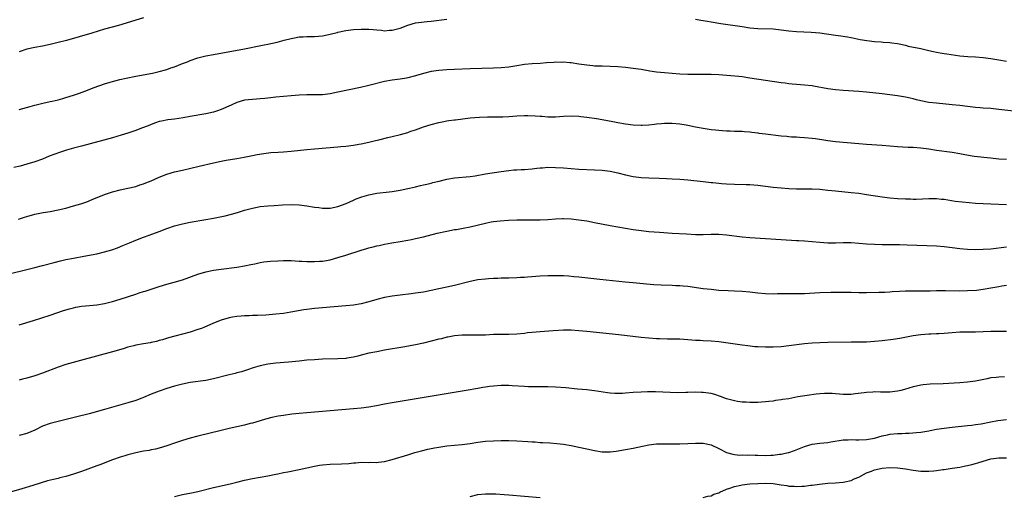
# Model space of a CAD drawing. Units: inches. Extents: x 2634000 to 2637000, y 1500000 to 1503000.
# Drawn here: x 2634489 to 2634742, y 1501874 to 1501996 of the extents above; entities that cross this region are included whole.
import ezdxf

# ---------------------------------------------------------------- set-up
doc = ezdxf.new("R2010")
doc.units = ezdxf.units.IN
doc.header["$MEASUREMENT"] = 0
doc.layers.add('LD26341500_10ft', color=121, linetype='Continuous')

msp = doc.modelspace()

# ---------------------------------------------------------------- linework, layer by layer
at = {"layer": 'LD26341500_10ft'}
for points, elevation in [([(2634521, 1501996.94), (2634514.53, 1501995), (2634511, 1501993.99), (2634507.7, 1501993), (2634501.14, 1501991.14), (2634499, 1501990.56), (2634497, 1501990.08), (2634495, 1501989.69), (2634493, 1501989.33), (2634491, 1501988.84), (2634489, 1501988.17)], 8970), ([(2634489, 1501973.31), (2634491.87, 1501974.13), (2634493, 1501974.43), (2634495.06, 1501974.94), (2634497, 1501975.37), (2634497.51, 1501975.51), (2634499, 1501975.85), (2634500.21, 1501976.21), (2634501, 1501976.41), (2634502.99, 1501977.01), (2634504.49, 1501977.51), (2634505.94, 1501978.06), (2634508.28, 1501979), (2634511, 1501979.95), (2634512.38, 1501980.38), (2634513, 1501980.59), (2634514.91, 1501981.09), (2634516.56, 1501981.44), (2634519, 1501981.92), (2634523.28, 1501982.72), (2634525, 1501983.09), (2634527, 1501983.65), (2634528.04, 1501984.04), (2634529, 1501984.37), (2634531, 1501985.15), (2634532.34, 1501985.66), (2634533, 1501985.93), (2634535, 1501986.63), (2634537, 1501987.15), (2634539, 1501987.55), (2634547, 1501989), (2634548.67, 1501989.33), (2634549.47, 1501989.47), (2634552.02, 1501989.98), (2634553, 1501990.16), (2634555.34, 1501990.66), (2634557.19, 1501991.19), (2634559, 1501991.67), (2634559.84, 1501991.84), (2634561, 1501992.02), (2634562.09, 1501992.09), (2634563, 1501992.13), (2634565, 1501992.18), (2634567, 1501992.35), (2634569, 1501992.72), (2634570.81, 1501993.19), (2634571, 1501993.26), (2634573, 1501993.72), (2634575, 1501993.93), (2634577, 1501994.04), (2634579, 1501994.05), (2634580.03, 1501993.97), (2634581, 1501993.84), (2634582.25, 1501993.75), (2634583, 1501993.63), (2634584.26, 1501993.74), (2634585, 1501993.75), (2634587, 1501994.31), (2634589, 1501995.07), (2634591, 1501995.62), (2634591.72, 1501995.72), (2634593.98, 1501995.98), (2634595, 1501996.05), (2634599, 1501996.62)], 8980), ([(2634663, 1501996.57), (2634664.39, 1501996.39), (2634666.11, 1501996.11), (2634667, 1501995.93), (2634669.51, 1501995.51), (2634675, 1501994.69), (2634677, 1501994.41), (2634679, 1501994.23), (2634683, 1501994.08), (2634685, 1501993.88), (2634687, 1501993.63), (2634689, 1501993.45), (2634692.74, 1501993.26), (2634694.94, 1501993.06), (2634699, 1501992.5), (2634700.34, 1501992.34), (2634702.08, 1501992.08), (2634703, 1501991.92), (2634705.39, 1501991.39), (2634707.07, 1501991.07), (2634709, 1501990.85), (2634710.75, 1501990.75), (2634711.3, 1501990.7), (2634713, 1501990.61), (2634713.46, 1501990.54), (2634715, 1501990.33), (2634717, 1501989.87), (2634717.69, 1501989.69), (2634721, 1501989.02), (2634723, 1501988.52), (2634724.25, 1501988.25), (2634725, 1501988.1), (2634725.94, 1501987.94), (2634727, 1501987.79), (2634727.67, 1501987.67), (2634731, 1501987.19), (2634733.01, 1501986.99), (2634735, 1501986.88), (2634737, 1501986.75), (2634739, 1501986.51), (2634741, 1501986.17), (2634743, 1501985.81)], 8980), ([(2634744.88, 1501972.88), (2634741, 1501973.36), (2634739, 1501973.57), (2634737, 1501973.69), (2634736.24, 1501973.76), (2634735, 1501973.84), (2634733, 1501974.09), (2634731, 1501974.37), (2634729, 1501974.59), (2634725, 1501974.94), (2634723, 1501975.19), (2634721, 1501975.6), (2634719.86, 1501975.86), (2634719, 1501976.07), (2634718.23, 1501976.23), (2634717, 1501976.51), (2634715, 1501976.86), (2634713, 1501977.13), (2634711, 1501977.36), (2634707, 1501977.8), (2634705, 1501977.97), (2634701, 1501978.26), (2634699, 1501978.43), (2634697, 1501978.68), (2634693.34, 1501979.34), (2634693, 1501979.41), (2634691, 1501979.65), (2634689, 1501979.79), (2634687.9, 1501979.9), (2634687, 1501979.97), (2634686.1, 1501980.1), (2634685, 1501980.22), (2634681, 1501980.79), (2634677, 1501981.45), (2634675, 1501981.73), (2634674.18, 1501981.82), (2634669, 1501982.28), (2634667, 1501982.4), (2634665, 1501982.38), (2634663, 1501982.33), (2634661, 1501982.35), (2634659, 1501982.46), (2634655, 1501982.75), (2634653, 1501982.96), (2634651.22, 1501983.22), (2634649, 1501983.61), (2634647, 1501983.91), (2634645, 1501984.15), (2634643, 1501984.35), (2634641, 1501984.46), (2634639, 1501984.47), (2634638.49, 1501984.49), (2634637, 1501984.52), (2634636.58, 1501984.58), (2634635, 1501984.74), (2634633, 1501985.06), (2634631, 1501985.34), (2634630.65, 1501985.35), (2634629, 1501985.5), (2634628.51, 1501985.49), (2634627, 1501985.51), (2634626.51, 1501985.49), (2634624.64, 1501985.36), (2634623, 1501985.22), (2634621, 1501985.08), (2634619, 1501984.9), (2634617, 1501984.6), (2634615, 1501984.27), (2634613, 1501984.06), (2634611, 1501983.97), (2634605, 1501983.79), (2634601, 1501983.64), (2634599, 1501983.53), (2634597, 1501983.37), (2634595, 1501983.1), (2634593, 1501982.65), (2634591, 1501982.03), (2634589, 1501981.46), (2634588.61, 1501981.39), (2634587, 1501981.15), (2634585, 1501980.94), (2634583, 1501980.56), (2634579, 1501979.52), (2634576.79, 1501979), (2634571, 1501977.77), (2634569, 1501977.37), (2634567, 1501977.14), (2634564.88, 1501977.12), (2634563, 1501977.14), (2634561, 1501977.06), (2634559, 1501976.88), (2634555, 1501976.5), (2634553, 1501976.28), (2634552.21, 1501976.21), (2634551, 1501976.06), (2634550.02, 1501976.02), (2634549, 1501975.94), (2634547, 1501975.73), (2634545, 1501975.16), (2634543.5, 1501974.5), (2634541, 1501973.36), (2634540.02, 1501973), (2634539, 1501972.66), (2634537, 1501972.21), (2634533, 1501971.55), (2634531.23, 1501971.23), (2634529, 1501970.89), (2634527.29, 1501970.71), (2634525.63, 1501970.37), (2634525, 1501970.23), (2634524.12, 1501969.88), (2634523, 1501969.49), (2634522.66, 1501969.34), (2634521, 1501968.68), (2634520.51, 1501968.51), (2634519, 1501967.94), (2634517, 1501967.27), (2634515.26, 1501966.74), (2634513, 1501966.09), (2634505, 1501963.93), (2634503, 1501963.38), (2634501.16, 1501962.84), (2634499.64, 1501962.36), (2634498.16, 1501961.84), (2634496.71, 1501961.29), (2634495, 1501960.6), (2634493, 1501959.88), (2634491, 1501959.25), (2634489.23, 1501958.77), (2634487.6, 1501958.4)], 8990), ([(2634488.86, 1501945.14), (2634490.4, 1501945.6), (2634491, 1501945.81), (2634493, 1501946.37), (2634495.19, 1501946.81), (2634497, 1501947.1), (2634499, 1501947.48), (2634501, 1501947.96), (2634503, 1501948.5), (2634504.91, 1501949.09), (2634506.39, 1501949.61), (2634507.82, 1501950.18), (2634511, 1501951.49), (2634513, 1501952.18), (2634515, 1501952.7), (2634517, 1501953.09), (2634519, 1501953.54), (2634520.08, 1501953.92), (2634521, 1501954.19), (2634521.56, 1501954.44), (2634523, 1501955.02), (2634525, 1501955.89), (2634527, 1501956.68), (2634529, 1501957.28), (2634531, 1501957.76), (2634535.28, 1501958.72), (2634539, 1501959.59), (2634541, 1501960.02), (2634542.26, 1501960.26), (2634545, 1501960.74), (2634546.91, 1501961.09), (2634549, 1501961.52), (2634550.25, 1501961.75), (2634551.97, 1501962.03), (2634553.76, 1501962.24), (2634555.61, 1501962.39), (2634557, 1501962.47), (2634559, 1501962.63), (2634563, 1501963.05), (2634565, 1501963.23), (2634571, 1501963.7), (2634571.78, 1501963.78), (2634573, 1501963.88), (2634575, 1501964.14), (2634576.39, 1501964.39), (2634577, 1501964.51), (2634578.92, 1501964.92), (2634580.65, 1501965.35), (2634581.54, 1501965.54), (2634583.85, 1501966.15), (2634585, 1501966.4), (2634587.09, 1501966.91), (2634589, 1501967.46), (2634589.74, 1501967.74), (2634591, 1501968.15), (2634593, 1501968.87), (2634595, 1501969.47), (2634597, 1501970), (2634597.81, 1501970.19), (2634599, 1501970.39), (2634599.5, 1501970.5), (2634601, 1501970.66), (2634601.28, 1501970.72), (2634605, 1501971.19), (2634607.39, 1501971.39), (2634609.47, 1501971.47), (2634613, 1501971.43), (2634613.45, 1501971.45), (2634615, 1501971.53), (2634617, 1501971.69), (2634619, 1501971.81), (2634619.82, 1501971.82), (2634621.74, 1501971.74), (2634623, 1501971.61), (2634623.59, 1501971.59), (2634625, 1501971.45), (2634627, 1501971.45), (2634629, 1501971.6), (2634631, 1501971.7), (2634633, 1501971.59), (2634633.51, 1501971.51), (2634635, 1501971.33), (2634637.49, 1501971), (2634639, 1501970.78), (2634641.71, 1501970.29), (2634643, 1501970.04), (2634645, 1501969.69), (2634647, 1501969.42), (2634649, 1501969.3), (2634649.31, 1501969.31), (2634651, 1501969.39), (2634652.43, 1501969.57), (2634653, 1501969.63), (2634654.23, 1501969.77), (2634655, 1501969.82), (2634657, 1501969.85), (2634659, 1501969.67), (2634660.61, 1501969.39), (2634661, 1501969.33), (2634663, 1501968.9), (2634665, 1501968.5), (2634667, 1501968.2), (2634668.11, 1501968.11), (2634669, 1501968), (2634669.97, 1501967.97), (2634671, 1501967.89), (2634671.88, 1501967.88), (2634673, 1501967.81), (2634675, 1501967.73), (2634675.64, 1501967.64), (2634677, 1501967.56), (2634677.47, 1501967.47), (2634679, 1501967.34), (2634679.29, 1501967.29), (2634681, 1501967.12), (2634685, 1501966.6), (2634686.46, 1501966.46), (2634687, 1501966.38), (2634687.68, 1501966.32), (2634689, 1501966.27), (2634689.79, 1501966.21), (2634691, 1501966.17), (2634693, 1501965.97), (2634693.84, 1501965.84), (2634696.52, 1501965.48), (2634697, 1501965.4), (2634699, 1501965.15), (2634705, 1501964.55), (2634707, 1501964.39), (2634711, 1501964.14), (2634715, 1501963.81), (2634717.68, 1501963.68), (2634719, 1501963.65), (2634721, 1501963.5), (2634723, 1501963.23), (2634725, 1501962.9), (2634729, 1501962.34), (2634731, 1501962), (2634732.25, 1501961.75), (2634734.64, 1501961.36), (2634738.87, 1501960.87), (2634741, 1501960.66), (2634743, 1501960.59)], 9000), ([(2634485, 1501930.69), (2634489.93, 1501931.93), (2634493, 1501932.67), (2634495, 1501933.17), (2634498.03, 1501933.97), (2634499.62, 1501934.38), (2634501, 1501934.69), (2634503, 1501935.11), (2634505.61, 1501935.61), (2634509, 1501936.22), (2634511, 1501936.67), (2634512.81, 1501937.19), (2634514.28, 1501937.72), (2634515.71, 1501938.29), (2634517.38, 1501939), (2634519, 1501939.66), (2634521, 1501940.45), (2634522.45, 1501941), (2634525, 1501941.93), (2634527, 1501942.69), (2634529, 1501943.39), (2634531, 1501943.93), (2634533, 1501944.31), (2634537.06, 1501945), (2634539, 1501945.36), (2634542.01, 1501945.99), (2634543.62, 1501946.38), (2634545.16, 1501946.84), (2634547, 1501947.44), (2634549, 1501947.98), (2634551, 1501948.35), (2634553, 1501948.55), (2634554.64, 1501948.64), (2634556.78, 1501948.78), (2634559, 1501948.89), (2634561, 1501948.82), (2634563, 1501948.57), (2634565, 1501948.23), (2634566.09, 1501948.09), (2634567, 1501947.94), (2634567.97, 1501947.97), (2634569, 1501947.96), (2634571, 1501948.37), (2634573.15, 1501949.15), (2634575, 1501949.98), (2634575.69, 1501950.31), (2634577.15, 1501950.85), (2634579, 1501951.41), (2634581, 1501951.8), (2634584.17, 1501952.17), (2634585, 1501952.26), (2634587, 1501952.58), (2634588.97, 1501953), (2634590.61, 1501953.39), (2634591, 1501953.46), (2634592.24, 1501953.76), (2634593, 1501953.92), (2634593.86, 1501954.14), (2634595, 1501954.41), (2634595.46, 1501954.54), (2634597.07, 1501954.93), (2634599, 1501955.37), (2634601, 1501955.71), (2634605, 1501956.12), (2634606.3, 1501956.3), (2634609, 1501956.75), (2634613, 1501957.37), (2634615, 1501957.64), (2634616.23, 1501957.77), (2634617, 1501957.8), (2634618.12, 1501957.88), (2634619, 1501957.89), (2634621, 1501958.05), (2634622.21, 1501958.21), (2634623, 1501958.3), (2634623.66, 1501958.34), (2634625, 1501958.47), (2634627, 1501958.45), (2634629, 1501958.3), (2634631, 1501958.12), (2634633, 1501958), (2634637, 1501957.85), (2634639, 1501957.71), (2634641, 1501957.47), (2634643, 1501957.06), (2634645, 1501956.53), (2634647, 1501956.11), (2634649, 1501955.87), (2634651, 1501955.75), (2634653.63, 1501955.63), (2634655.55, 1501955.55), (2634657, 1501955.52), (2634659, 1501955.44), (2634661, 1501955.27), (2634665, 1501954.79), (2634667, 1501954.57), (2634667.47, 1501954.53), (2634669, 1501954.37), (2634669.67, 1501954.33), (2634671, 1501954.2), (2634673, 1501954.08), (2634675.99, 1501954.01), (2634677, 1501954.01), (2634679, 1501953.87), (2634683, 1501953.36), (2634685, 1501953.14), (2634687, 1501953), (2634689, 1501952.93), (2634693, 1501952.9), (2634695, 1501952.8), (2634697, 1501952.6), (2634699, 1501952.38), (2634703, 1501952.01), (2634705, 1501951.79), (2634707, 1501951.48), (2634711, 1501950.83), (2634713, 1501950.58), (2634715, 1501950.43), (2634717, 1501950.33), (2634718.33, 1501950.33), (2634719, 1501950.28), (2634719.73, 1501950.27), (2634723, 1501950.43), (2634723.56, 1501950.44), (2634725, 1501950.43), (2634726.27, 1501950.27), (2634727, 1501950.22), (2634727.89, 1501950.11), (2634729.78, 1501949.78), (2634733.41, 1501949.41), (2634735, 1501949.26), (2634737, 1501949.12), (2634739, 1501949.04), (2634743, 1501948.92)], 9010), ([(2634489, 1501917.86), (2634492.71, 1501919), (2634497, 1501920.39), (2634500.45, 1501921.55), (2634501.98, 1501922.02), (2634503, 1501922.31), (2634503.56, 1501922.44), (2634505, 1501922.72), (2634507.1, 1501922.9), (2634509, 1501923.03), (2634511, 1501923.37), (2634513, 1501923.9), (2634515, 1501924.51), (2634519, 1501925.82), (2634519.9, 1501926.1), (2634521, 1501926.47), (2634521.41, 1501926.59), (2634523.21, 1501927.21), (2634525, 1501927.8), (2634527, 1501928.39), (2634528.85, 1501928.85), (2634531, 1501929.49), (2634535, 1501930.95), (2634537, 1501931.54), (2634539, 1501931.95), (2634541, 1501932.24), (2634545, 1501932.72), (2634547, 1501933.07), (2634548.56, 1501933.44), (2634549.65, 1501933.65), (2634551, 1501933.95), (2634551.91, 1501934.09), (2634553.7, 1501934.3), (2634555.58, 1501934.42), (2634557, 1501934.48), (2634559, 1501934.45), (2634561, 1501934.33), (2634561.74, 1501934.26), (2634563, 1501934.2), (2634563.83, 1501934.17), (2634565, 1501934.18), (2634566.28, 1501934.28), (2634567, 1501934.32), (2634567.59, 1501934.41), (2634569, 1501934.68), (2634571, 1501935.21), (2634573, 1501935.82), (2634577, 1501937.15), (2634578.45, 1501937.55), (2634579, 1501937.74), (2634580.03, 1501937.97), (2634581, 1501938.24), (2634581.65, 1501938.35), (2634583, 1501938.64), (2634584.9, 1501939), (2634587, 1501939.36), (2634589, 1501939.72), (2634589.9, 1501939.9), (2634591, 1501940.13), (2634593, 1501940.6), (2634596.53, 1501941.47), (2634599, 1501942.04), (2634601, 1501942.42), (2634601.51, 1501942.49), (2634603.22, 1501942.78), (2634605, 1501943.14), (2634609, 1501944.12), (2634610.4, 1501944.4), (2634611, 1501944.5), (2634612.71, 1501944.71), (2634614.87, 1501944.87), (2634617, 1501944.97), (2634619, 1501944.97), (2634620.91, 1501944.91), (2634623, 1501944.9), (2634624.98, 1501945.01), (2634627, 1501945.18), (2634628.76, 1501945.24), (2634629, 1501945.24), (2634631, 1501945.16), (2634633, 1501944.95), (2634635, 1501944.64), (2634637, 1501944.27), (2634641, 1501943.48), (2634643, 1501943.11), (2634645, 1501942.78), (2634647, 1501942.47), (2634649, 1501942.19), (2634651, 1501941.96), (2634653.72, 1501941.72), (2634657, 1501941.49), (2634660.7, 1501941.3), (2634663, 1501941.2), (2634665, 1501941.19), (2634667, 1501941.25), (2634669, 1501941.25), (2634671, 1501941.1), (2634675, 1501940.59), (2634677, 1501940.41), (2634687.7, 1501939.7), (2634689, 1501939.65), (2634689.61, 1501939.61), (2634691, 1501939.55), (2634693, 1501939.4), (2634695, 1501939.19), (2634697, 1501939.03), (2634699, 1501939.02), (2634701, 1501939.11), (2634703, 1501939.09), (2634707, 1501938.74), (2634709, 1501938.64), (2634711, 1501938.59), (2634715.44, 1501938.56), (2634717.48, 1501938.52), (2634725, 1501938.23), (2634727, 1501938.1), (2634729, 1501937.85), (2634731, 1501937.55), (2634733, 1501937.35), (2634735, 1501937.3), (2634737, 1501937.35), (2634739, 1501937.5), (2634743, 1501938.01)], 9020), ([(2634743, 1501927.99), (2634741.82, 1501927.82), (2634741, 1501927.69), (2634739, 1501927.32), (2634737, 1501926.97), (2634735.24, 1501926.76), (2634733, 1501926.62), (2634731, 1501926.59), (2634727.34, 1501926.66), (2634725, 1501926.64), (2634723.4, 1501926.6), (2634721.42, 1501926.58), (2634719, 1501926.61), (2634717, 1501926.6), (2634715.48, 1501926.52), (2634713.61, 1501926.39), (2634713, 1501926.33), (2634711.73, 1501926.27), (2634711, 1501926.22), (2634710.19, 1501926.19), (2634707, 1501926.14), (2634705, 1501926.14), (2634703, 1501926.2), (2634701, 1501926.24), (2634699.76, 1501926.24), (2634697.8, 1501926.2), (2634695, 1501926.11), (2634691, 1501925.89), (2634689, 1501925.86), (2634685.88, 1501925.88), (2634684.13, 1501925.87), (2634683, 1501925.84), (2634681, 1501925.89), (2634679, 1501926.07), (2634677, 1501926.33), (2634675, 1501926.52), (2634673, 1501926.6), (2634671.37, 1501926.63), (2634669, 1501926.78), (2634667, 1501926.96), (2634665, 1501927.18), (2634661, 1501927.74), (2634659.83, 1501927.83), (2634659, 1501927.92), (2634657.96, 1501927.96), (2634657, 1501928.02), (2634654.13, 1501928.13), (2634652.24, 1501928.23), (2634650.38, 1501928.38), (2634647, 1501928.69), (2634644.9, 1501928.9), (2634638.39, 1501929.61), (2634633, 1501930.17), (2634631.72, 1501930.28), (2634630.42, 1501930.42), (2634629, 1501930.5), (2634627.47, 1501930.53), (2634627, 1501930.56), (2634625.48, 1501930.52), (2634625, 1501930.52), (2634623, 1501930.41), (2634619.81, 1501930.19), (2634619, 1501930.12), (2634617.94, 1501930.06), (2634617, 1501929.98), (2634615, 1501929.91), (2634613, 1501929.88), (2634612.15, 1501929.85), (2634611, 1501929.83), (2634609.76, 1501929.76), (2634609, 1501929.7), (2634607, 1501929.46), (2634605, 1501929.06), (2634601, 1501928.07), (2634599, 1501927.6), (2634597, 1501927.13), (2634595, 1501926.7), (2634593, 1501926.33), (2634591, 1501926.03), (2634589.88, 1501925.88), (2634587, 1501925.55), (2634585, 1501925.28), (2634583, 1501924.92), (2634581, 1501924.41), (2634579, 1501923.84), (2634577, 1501923.33), (2634575, 1501922.99), (2634573, 1501922.77), (2634567, 1501922.31), (2634565, 1501922.12), (2634563, 1501921.86), (2634562.26, 1501921.74), (2634558.86, 1501921.14), (2634557.96, 1501921), (2634557, 1501920.86), (2634555, 1501920.65), (2634552.43, 1501920.43), (2634550.3, 1501920.3), (2634549, 1501920.27), (2634548.21, 1501920.21), (2634547, 1501920.19), (2634546.1, 1501920.1), (2634545, 1501920.05), (2634543.85, 1501919.85), (2634543, 1501919.73), (2634541, 1501919.14), (2634539, 1501918.33), (2634538.09, 1501917.91), (2634536.68, 1501917.32), (2634535.88, 1501917), (2634535, 1501916.68), (2634533, 1501916.03), (2634531, 1501915.48), (2634529.02, 1501914.98), (2634527.45, 1501914.55), (2634525.92, 1501914.08), (2634525, 1501913.84), (2634524.36, 1501913.64), (2634523, 1501913.37), (2634522.71, 1501913.29), (2634521, 1501913.01), (2634519, 1501912.64), (2634518.49, 1501912.49), (2634517, 1501912.12), (2634515.73, 1501911.73), (2634513, 1501910.96), (2634504.75, 1501908.75), (2634501.95, 1501907.95), (2634501, 1501907.66), (2634499, 1501906.99), (2634495, 1501905.48), (2634493, 1501904.77), (2634491, 1501904.17), (2634489.88, 1501903.88), (2634489, 1501903.68)], 9030), ([(2634743, 1501916.15), (2634741, 1501916.15), (2634739, 1501916.17), (2634737, 1501916.12), (2634735, 1501916.03), (2634731, 1501915.98), (2634729, 1501915.85), (2634727, 1501915.7), (2634725.63, 1501915.62), (2634725, 1501915.62), (2634723.54, 1501915.54), (2634723, 1501915.53), (2634721, 1501915.34), (2634719, 1501915.04), (2634715.6, 1501914.4), (2634713.88, 1501914.12), (2634711, 1501913.75), (2634709, 1501913.57), (2634707, 1501913.48), (2634703, 1501913.44), (2634697, 1501913.36), (2634695, 1501913.29), (2634693, 1501913.16), (2634691, 1501912.97), (2634687, 1501912.47), (2634685, 1501912.28), (2634683, 1501912.16), (2634682.16, 1501912.16), (2634681, 1501912.12), (2634679, 1501912.2), (2634678.27, 1501912.27), (2634676.48, 1501912.48), (2634675, 1501912.7), (2634669, 1501913.5), (2634667, 1501913.67), (2634665, 1501913.77), (2634664.16, 1501913.84), (2634663, 1501913.88), (2634662.02, 1501913.98), (2634659, 1501914.18), (2634657.79, 1501914.21), (2634657, 1501914.24), (2634655.75, 1501914.25), (2634653.7, 1501914.3), (2634653, 1501914.33), (2634651, 1501914.44), (2634649, 1501914.63), (2634643.29, 1501915.29), (2634635, 1501916.2), (2634633, 1501916.4), (2634631, 1501916.55), (2634629, 1501916.54), (2634626.34, 1501916.34), (2634623, 1501916.13), (2634622.04, 1501916.04), (2634619.81, 1501915.81), (2634619, 1501915.7), (2634617, 1501915.51), (2634615, 1501915.44), (2634613, 1501915.45), (2634611, 1501915.38), (2634609, 1501915.26), (2634607.22, 1501915.22), (2634605.24, 1501915.24), (2634605, 1501915.25), (2634603.25, 1501915.25), (2634603, 1501915.26), (2634601, 1501915.08), (2634599.27, 1501914.73), (2634599, 1501914.69), (2634597.66, 1501914.34), (2634597, 1501914.2), (2634593, 1501913.19), (2634591, 1501912.76), (2634588.24, 1501912.24), (2634583, 1501911.36), (2634581, 1501910.99), (2634579, 1501910.59), (2634577, 1501910.09), (2634576.14, 1501909.86), (2634575, 1501909.59), (2634573.34, 1501909.34), (2634573, 1501909.27), (2634571, 1501909.14), (2634567, 1501909.03), (2634565, 1501908.92), (2634563, 1501908.77), (2634561, 1501908.58), (2634558.3, 1501908.3), (2634555, 1501907.99), (2634553, 1501907.76), (2634551, 1501907.35), (2634549.2, 1501906.8), (2634547.72, 1501906.28), (2634546.19, 1501905.81), (2634545, 1501905.51), (2634544.61, 1501905.39), (2634543, 1501905.02), (2634539, 1501904.01), (2634537, 1501903.61), (2634533, 1501903.06), (2634531, 1501902.65), (2634529, 1501902.11), (2634527, 1501901.51), (2634525, 1501900.82), (2634523, 1501900.01), (2634521, 1501899.17), (2634520.54, 1501899), (2634519, 1501898.44), (2634517, 1501897.82), (2634511, 1501896.11), (2634507, 1501895.01), (2634503.82, 1501894.18), (2634499, 1501893.02), (2634497, 1501892.49), (2634495, 1501891.77), (2634493, 1501890.82), (2634491, 1501889.95), (2634489, 1501889.39)], 9040), ([(2634742.5, 1501904.5), (2634741, 1501904.45), (2634740.34, 1501904.34), (2634739, 1501904.22), (2634737.99, 1501903.99), (2634735.47, 1501903.47), (2634735, 1501903.36), (2634733, 1501903.1), (2634731.03, 1501902.97), (2634726.74, 1501902.74), (2634723.38, 1501902.62), (2634721.55, 1501902.45), (2634721, 1501902.37), (2634719.85, 1501902.15), (2634719, 1501901.94), (2634716.76, 1501901.24), (2634715.85, 1501901), (2634715, 1501900.81), (2634713, 1501900.6), (2634710.59, 1501900.59), (2634709, 1501900.62), (2634708.58, 1501900.58), (2634707, 1501900.5), (2634706.4, 1501900.4), (2634704.1, 1501900.1), (2634703, 1501899.99), (2634701, 1501899.96), (2634700.05, 1501900.05), (2634699, 1501900.11), (2634698.19, 1501900.19), (2634697, 1501900.23), (2634696.21, 1501900.21), (2634695, 1501900.14), (2634694.03, 1501900.03), (2634691.72, 1501899.72), (2634689.33, 1501899.33), (2634687, 1501898.89), (2634685.36, 1501898.64), (2634685, 1501898.55), (2634683.6, 1501898.4), (2634683, 1501898.27), (2634681.82, 1501898.18), (2634681, 1501898.04), (2634680, 1501898), (2634679, 1501897.91), (2634677, 1501897.92), (2634676.04, 1501897.96), (2634675, 1501898.03), (2634673.81, 1501898.19), (2634673, 1501898.32), (2634671, 1501898.87), (2634669.45, 1501899.45), (2634667.94, 1501899.94), (2634667, 1501900.18), (2634666.31, 1501900.31), (2634665, 1501900.48), (2634664.51, 1501900.51), (2634663, 1501900.55), (2634661, 1501900.5), (2634660.47, 1501900.47), (2634658.43, 1501900.43), (2634656.49, 1501900.49), (2634654.6, 1501900.6), (2634652.68, 1501900.68), (2634650.66, 1501900.66), (2634649, 1501900.6), (2634647, 1501900.48), (2634645, 1501900.29), (2634644.24, 1501900.24), (2634643, 1501900.18), (2634642.21, 1501900.21), (2634641, 1501900.29), (2634640.36, 1501900.36), (2634637, 1501900.92), (2634635, 1501901.15), (2634632.65, 1501901.35), (2634629.65, 1501901.65), (2634627, 1501901.88), (2634625, 1501901.96), (2634621, 1501901.95), (2634620.03, 1501901.97), (2634619, 1501902.01), (2634615.79, 1501902.21), (2634615, 1501902.24), (2634614.24, 1501902.24), (2634613, 1501902.27), (2634611, 1501902.15), (2634610, 1501902), (2634609, 1501901.88), (2634608.26, 1501901.74), (2634607, 1501901.54), (2634604, 1501901), (2634600.38, 1501900.38), (2634587, 1501898.19), (2634585, 1501897.85), (2634583, 1501897.47), (2634580.95, 1501897.05), (2634579, 1501896.69), (2634577, 1501896.43), (2634575, 1501896.24), (2634563, 1501895.23), (2634561, 1501895.05), (2634559.14, 1501894.86), (2634557, 1501894.59), (2634555.63, 1501894.37), (2634553.97, 1501894.03), (2634552.4, 1501893.6), (2634551, 1501893.17), (2634549, 1501892.59), (2634548.47, 1501892.47), (2634547, 1501892.08), (2634543, 1501891.18), (2634541, 1501890.71), (2634535, 1501889.24), (2634533, 1501888.72), (2634531, 1501888.14), (2634529, 1501887.44), (2634527, 1501886.71), (2634525, 1501886.11), (2634524.1, 1501885.9), (2634523, 1501885.7), (2634522.42, 1501885.58), (2634521, 1501885.35), (2634519, 1501884.94), (2634517, 1501884.46), (2634516.21, 1501884.21), (2634515, 1501883.87), (2634513, 1501883.11), (2634511.49, 1501882.51), (2634510.02, 1501881.98), (2634509, 1501881.64), (2634505, 1501880.18), (2634503, 1501879.49), (2634501, 1501878.86), (2634499.5, 1501878.5), (2634499, 1501878.37), (2634497.88, 1501878.12), (2634496.3, 1501877.7), (2634492.54, 1501876.54), (2634489.68, 1501875.68), (2634487, 1501874.92)], 9050), ([(2634529, 1501873.66), (2634531, 1501874.22), (2634533.35, 1501874.65), (2634535, 1501875), (2634539, 1501876), (2634543.27, 1501877), (2634545, 1501877.39), (2634547, 1501877.87), (2634549, 1501878.33), (2634551, 1501878.71), (2634553, 1501879.06), (2634555, 1501879.45), (2634555.58, 1501879.58), (2634557, 1501879.85), (2634558.08, 1501880.08), (2634559, 1501880.24), (2634560.58, 1501880.58), (2634561, 1501880.65), (2634563, 1501881.12), (2634565, 1501881.55), (2634566.26, 1501881.74), (2634567, 1501881.84), (2634569, 1501881.99), (2634571.92, 1501882.08), (2634573.8, 1501882.2), (2634575, 1501882.35), (2634575.62, 1501882.38), (2634577, 1501882.52), (2634579, 1501882.48), (2634579.5, 1501882.5), (2634581, 1501882.44), (2634581.48, 1501882.52), (2634583, 1501882.68), (2634585, 1501883.22), (2634589, 1501884.47), (2634590.81, 1501885), (2634592.54, 1501885.46), (2634594.15, 1501885.85), (2634595.81, 1501886.19), (2634597, 1501886.42), (2634599, 1501886.72), (2634603, 1501887.13), (2634605, 1501887.38), (2634607, 1501887.67), (2634609, 1501887.91), (2634611, 1501888.04), (2634613, 1501888.08), (2634615, 1501888.09), (2634617, 1501888.04), (2634619.87, 1501887.87), (2634621, 1501887.77), (2634621.74, 1501887.74), (2634623, 1501887.64), (2634623.61, 1501887.61), (2634625.49, 1501887.49), (2634627.33, 1501887.33), (2634629, 1501887.14), (2634631, 1501886.83), (2634633, 1501886.41), (2634635, 1501885.94), (2634637, 1501885.52), (2634639, 1501885.24), (2634640.79, 1501885.21), (2634641, 1501885.22), (2634642.6, 1501885.4), (2634645, 1501885.79), (2634647, 1501886.16), (2634649.32, 1501886.68), (2634651, 1501887), (2634653, 1501887.22), (2634655, 1501887.26), (2634657, 1501887.26), (2634659, 1501887.28), (2634661, 1501887.36), (2634663, 1501887.47), (2634665, 1501887.44), (2634667, 1501886.97), (2634669, 1501886.04), (2634671, 1501885.07), (2634672.6, 1501884.6), (2634673, 1501884.52), (2634674.38, 1501884.38), (2634675, 1501884.39), (2634676.34, 1501884.34), (2634677, 1501884.41), (2634678.33, 1501884.33), (2634679, 1501884.37), (2634681, 1501884.3), (2634682.38, 1501884.38), (2634683, 1501884.34), (2634684.56, 1501884.56), (2634685, 1501884.57), (2634686.86, 1501885), (2634687, 1501885.04), (2634688.42, 1501885.58), (2634691, 1501886.6), (2634691.3, 1501886.7), (2634693, 1501887.14), (2634695, 1501887.41), (2634697, 1501887.64), (2634697.79, 1501887.79), (2634701, 1501888.27), (2634702.3, 1501888.3), (2634703, 1501888.34), (2634704.28, 1501888.28), (2634705, 1501888.28), (2634707, 1501888.36), (2634709, 1501888.73), (2634711, 1501889.28), (2634712.4, 1501889.6), (2634713, 1501889.71), (2634715, 1501889.93), (2634716.05, 1501889.95), (2634717, 1501890.02), (2634717.97, 1501890.03), (2634719.86, 1501890.14), (2634721, 1501890.26), (2634723, 1501890.6), (2634723.32, 1501890.68), (2634725, 1501891.01), (2634727, 1501891.33), (2634729, 1501891.56), (2634733, 1501891.94), (2634734.07, 1501892.07), (2634735, 1501892.2), (2634736.45, 1501892.45), (2634739, 1501892.93), (2634740.77, 1501893.23), (2634743, 1501893.56)], 9060), ([(2634665, 1501873.45), (2634666.2, 1501873.8), (2634667, 1501873.87), (2634667.74, 1501874.26), (2634669, 1501874.64), (2634669.22, 1501874.78), (2634671, 1501875.58), (2634671.85, 1501875.85), (2634673, 1501876.31), (2634674.64, 1501876.64), (2634675, 1501876.72), (2634676.93, 1501876.93), (2634679, 1501877.09), (2634681, 1501877.15), (2634683, 1501877.01), (2634685, 1501876.7), (2634686.5, 1501876.5), (2634687, 1501876.4), (2634688.37, 1501876.37), (2634689, 1501876.27), (2634690.39, 1501876.39), (2634691, 1501876.37), (2634692.59, 1501876.59), (2634693, 1501876.62), (2634694.89, 1501876.89), (2634697, 1501877.1), (2634699, 1501877.21), (2634701, 1501877.36), (2634701.45, 1501877.45), (2634703, 1501877.82), (2634703.79, 1501878.21), (2634705, 1501878.72), (2634707, 1501879.81), (2634708.24, 1501880.24), (2634709, 1501880.55), (2634711, 1501880.96), (2634713, 1501881.16), (2634715, 1501881.11), (2634717, 1501880.8), (2634719, 1501880.47), (2634721, 1501880.23), (2634722.22, 1501880.22), (2634723, 1501880.19), (2634724.32, 1501880.32), (2634725, 1501880.37), (2634726.62, 1501880.62), (2634727, 1501880.66), (2634729, 1501880.96), (2634731, 1501881.29), (2634732.41, 1501881.59), (2634733, 1501881.66), (2634734.05, 1501881.95), (2634735, 1501882.17), (2634735.64, 1501882.36), (2634737, 1501882.84), (2634739, 1501883.41), (2634741, 1501883.64), (2634741.65, 1501883.65), (2634743, 1501883.63)], 9070), ([(2634605, 1501873.74), (2634607, 1501874.19), (2634609, 1501874.39), (2634609.61, 1501874.39), (2634611.65, 1501874.35), (2634613.77, 1501874.23), (2634615, 1501874.15), (2634623, 1501873.43)], 9070)]:
    msp.add_lwpolyline(points, dxfattribs=dict(at, elevation=elevation))

doc.saveas('drawing.dxf')
